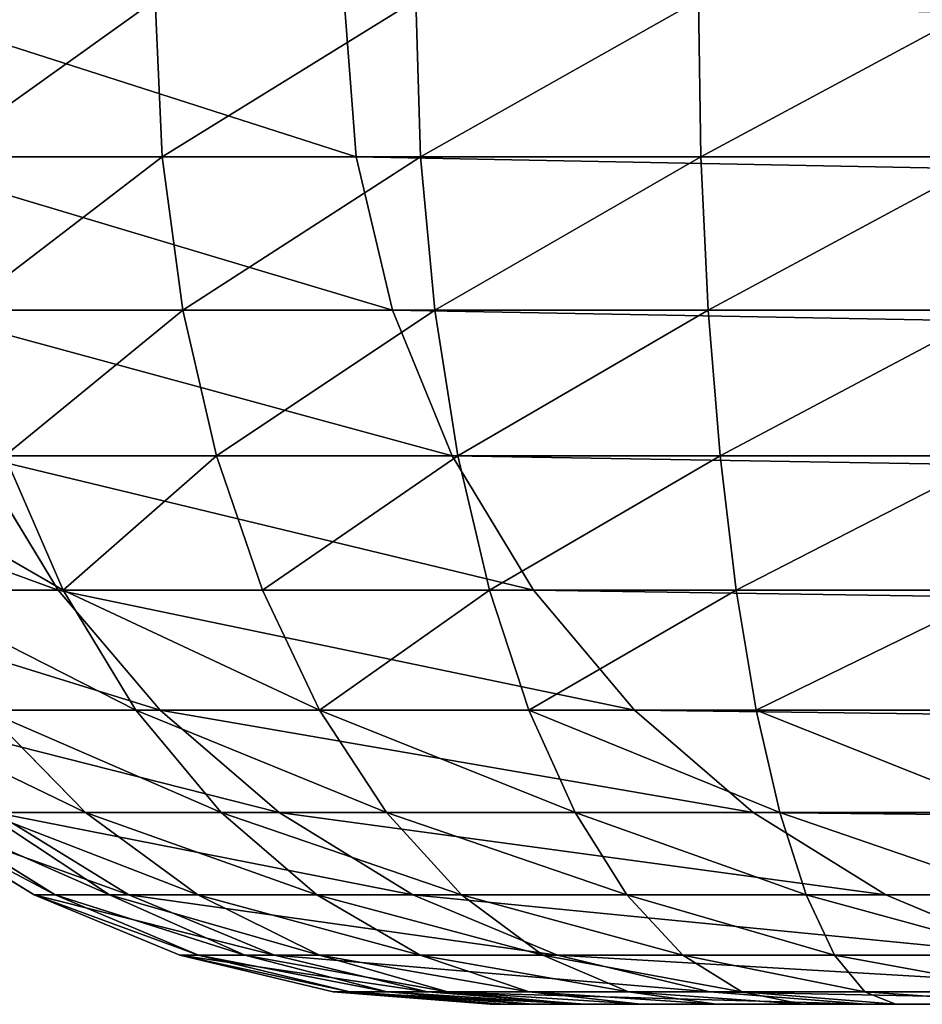
# Model space of a CAD drawing. Extents: x -4 to 1301, y 0 to 1305.
# Drawn here: x 0 to 7, y 0 to 8 of the extents above; entities that cross this region are included whole.
import ezdxf

# ---------------------------------------------------------------- set-up
doc = ezdxf.new("R2010")
doc.units = 0
doc.layers.get('0').update_dxf_attribs({"color": 13, "linetype": 'CONTINUOUS'})

# ---------------------------------------------------------------- blocks, each defined once
blk = doc.blocks.new('OTTOMAN_CURVED_BACK_90DEG')
for p, q in [((5.3881, 6.7485, 852.8937), (5.3332, 8, 852.976)), ((6.9338, 6.7485, 366.2432), (6.8366, 8, 366.2275)), ((7.4457, 6.7485, 853.9934), (7.4078, 8, 854.0849)), ((9.6782, 6.7485, 854.6707), (9.6589, 8, 854.7677)), ((6.9338, 6.7485, 366.2432), (3.1407, 6.7485, 392.1388)), ((3.5847, 6.7485, 851.4136), (5.3881, 6.7485, 852.8937)), ((5.3881, 6.7485, 852.8937), (7.4457, 6.7485, 853.9934)), ((5.5517, 5.5279, 852.6488), (5.3881, 6.7485, 852.8937)), ((70.0513, 6.7485, 8.2862), (6.9338, 6.7485, 366.2432)), ((7.2232, 5.5279, 366.2899), (6.9338, 6.7485, 366.2432)), ((7.4457, 6.7485, 853.9934), (9.6782, 6.7485, 854.6707)), ((7.5584, 5.5279, 853.7214), (7.4457, 6.7485, 853.9934)), ((9.6782, 6.7485, 854.6707), (12.0048, 6.7485, 854.8998)), ((9.7357, 5.5279, 854.3819), (9.6782, 6.7485, 854.6707)), ((7.2232, 5.5279, 366.2899), (3.4319, 5.5279, 392.1728)), ((3.7929, 5.5279, 851.2054), (5.5517, 5.5279, 852.6488)), ((5.5517, 5.5279, 852.6488), (7.5584, 5.5279, 853.7214)), ((5.8199, 4.3681, 852.2474), (5.5517, 5.5279, 852.6488)), ((7.6975, 4.3681, 366.3664), (7.2232, 5.5279, 366.2899)), ((70.337, 5.5279, 8.3539), (7.2232, 5.5279, 366.2899)), ((7.5584, 5.5279, 853.7214), (9.7357, 5.5279, 854.3819)), ((7.7431, 4.3681, 853.2754), (7.5584, 5.5279, 853.7214)), ((9.7357, 5.5279, 854.3819), (12.0192, 5.5279, 854.6068)), ((9.8298, 4.3681, 853.9084), (9.7357, 5.5279, 854.3819)), ((7.6975, 4.3681, 366.3664), (3.9093, 4.3681, 392.2286)), ((4.561, 3.2977, 392.3048), (3.9093, 4.3681, 392.2286)), ((4.1343, 4.3681, 850.8641), (5.8199, 4.3681, 852.2474)), ((4.6003, 3.2977, 850.398), (4.1343, 4.3681, 850.8641)), ((5.8199, 4.3681, 852.2474), (7.7431, 4.3681, 853.2754)), ((6.1861, 3.2977, 851.6994), (5.8199, 4.3681, 852.2474)), ((8.3451, 3.2977, 366.4709), (7.6975, 4.3681, 366.3664)), ((70.8052, 4.3681, 8.4649), (7.6975, 4.3681, 366.3664)), ((7.7431, 4.3681, 853.2754), (9.8298, 4.3681, 853.9084)), ((7.9953, 3.2977, 852.6665), (7.7431, 4.3681, 853.2754)), ((9.8298, 4.3681, 853.9084), (12.0428, 4.3681, 854.1264)), ((9.9584, 3.2977, 853.262), (9.8298, 4.3681, 853.9084)), ((4.561, 3.2977, 392.3048), (2.2873, 3.2977, 418.2928)), ((3.2989, 3.2977, 848.8122), (4.6003, 3.2977, 850.398)), ((5.3711, 2.3431, 392.3995), (4.561, 3.2977, 392.3048)), ((8.3451, 3.2977, 366.4709), (4.561, 3.2977, 392.3048)), ((4.6003, 3.2977, 850.398), (6.1861, 3.2977, 851.6994)), ((5.1796, 2.3431, 849.8187), (4.6003, 3.2977, 850.398)), ((6.1861, 3.2977, 851.6994), (7.9953, 3.2977, 852.6665)), ((6.6412, 2.3431, 851.0183), (6.1861, 3.2977, 851.6994)), ((7.9953, 3.2977, 852.6665), (9.9584, 3.2977, 853.262)), ((8.3088, 2.3431, 851.9096), (7.9953, 3.2977, 852.6665)), ((71.4445, 3.2977, 8.6164), (8.3451, 3.2977, 366.4709)), ((9.1501, 2.3431, 366.6008), (8.3451, 3.2977, 366.4709)), ((9.9584, 3.2977, 853.262), (12.0751, 3.2977, 853.4705)), ((10.1183, 2.3431, 852.4585), (9.9584, 3.2977, 853.262)), ((5.3711, 2.3431, 392.3995), (3.1016, 2.3431, 418.3402)), ((3.98, 2.3431, 848.3571), (5.1796, 2.3431, 849.8187)), ((4.7776, 1.5279, 847.8242), (3.98, 2.3431, 848.3571)), ((5.1796, 2.3431, 849.8187), (6.6412, 2.3431, 851.0183)), ((5.8578, 1.5279, 849.1405), (5.1796, 2.3431, 849.8187)), ((6.3196, 1.5279, 392.5103), (5.3711, 2.3431, 392.3995)), ((9.1501, 2.3431, 366.6008), (5.3711, 2.3431, 392.3995)), ((6.6412, 2.3431, 851.0183), (8.3088, 2.3431, 851.9096)), ((7.1741, 1.5279, 850.2207), (6.6412, 2.3431, 851.0183)), ((8.3088, 2.3431, 851.9096), (10.1183, 2.3431, 852.4585)), ((8.6759, 1.5279, 851.0234), (8.3088, 2.3431, 851.9096)), ((10.0925, 1.5279, 366.7529), (9.1501, 2.3431, 366.6008)), ((72.2392, 2.3431, 8.8047), (9.1501, 2.3431, 366.6008)), ((10.1183, 2.3431, 852.4585), (12.1151, 2.3431, 852.6552)), ((10.3054, 1.5279, 851.5177), (10.1183, 2.3431, 852.4585)), ((4.3681, 0.8719, 842.7837), (3.2977, 1.5279, 842.8363)), ((4.3681, 0.8719, 444.4326), (3.2977, 1.5279, 444.417)), ((4.5355, 0.8719, 844.4831), (3.4806, 1.5279, 844.6929)), ((3.9749, 1.5279, 846.3224), (4.7776, 1.5279, 847.8242)), ((4.9685, 0.8719, 845.9108), (3.9749, 1.5279, 846.3224)), ((5.1239, 0.8719, 418.458), (4.0549, 1.5279, 418.3957)), ((6.3196, 1.5279, 392.5103), (4.0549, 1.5279, 418.3957)), ((4.7776, 1.5279, 847.8242), (5.8578, 1.5279, 849.1405)), ((5.6719, 0.8719, 847.2266), (4.7776, 1.5279, 847.8242)), ((5.8578, 1.5279, 849.1405), (7.1741, 1.5279, 850.2207)), ((6.6184, 0.8719, 848.38), (5.8578, 1.5279, 849.1405)), ((7.3832, 0.8719, 392.6346), (6.3196, 1.5279, 392.5103)), ((10.0925, 1.5279, 366.7529), (6.3196, 1.5279, 392.5103)), ((7.1741, 1.5279, 850.2207), (8.6759, 1.5279, 851.0234)), ((7.7717, 0.8719, 849.3265), (7.1741, 1.5279, 850.2207)), ((8.6759, 1.5279, 851.0234), (10.3054, 1.5279, 851.5177)), ((9.0875, 0.8719, 850.0298), (8.6759, 1.5279, 851.0234)), ((11.1493, 0.8719, 366.9234), (10.0925, 1.5279, 366.7529)), ((73.1696, 1.5279, 9.0252), (10.0925, 1.5279, 366.7529)), ((10.3054, 1.5279, 851.5177), (12.162, 1.5279, 851.7006)), ((10.5152, 0.8719, 850.4629), (10.3054, 1.5279, 851.5177)), ((4.3681, 0.8719, 842.7837), (4.5355, 0.8719, 844.4831)), ((5.5279, 0.3915, 842.7268), (4.3681, 0.8719, 842.7837)), ((5.1239, 0.8719, 418.458), (4.3681, 0.8719, 444.4326)), ((5.5279, 0.3915, 444.4494), (4.3681, 0.8719, 444.4326)), ((4.3681, 0.8719, 444.4326), (4.3681, 0.8719, 842.7837)), ((4.5355, 0.8719, 844.4831), (4.9685, 0.8719, 845.9108)), ((5.6785, 0.3915, 844.2558), (4.5355, 0.8719, 844.4831)), ((4.9685, 0.8719, 845.9108), (5.6719, 0.8719, 847.2266)), ((6.0452, 0.3915, 845.4649), (4.9685, 0.8719, 845.9108)), ((6.2822, 0.3915, 418.5255), (5.1239, 0.8719, 418.458)), ((7.3832, 0.8719, 392.6346), (5.1239, 0.8719, 418.458)), ((5.6719, 0.8719, 847.2266), (6.6184, 0.8719, 848.38)), ((6.6409, 0.3915, 846.5792), (5.6719, 0.8719, 847.2266)), ((6.6184, 0.8719, 848.38), (7.7717, 0.8719, 849.3265)), ((7.4424, 0.3915, 847.5559), (6.6184, 0.8719, 848.38)), ((8.5356, 0.3915, 392.7693), (7.3832, 0.8719, 392.6346)), ((11.1493, 0.8719, 366.9234), (7.3832, 0.8719, 392.6346)), ((7.7717, 0.8719, 849.3265), (9.0875, 0.8719, 850.0298)), ((8.4191, 0.3915, 848.3575), (7.7717, 0.8719, 849.3265)), ((9.0875, 0.8719, 850.0298), (10.5152, 0.8719, 850.4629)), ((9.5335, 0.3915, 848.9531), (9.0875, 0.8719, 850.0298)), ((10.5152, 0.8719, 850.4629), (12.2146, 0.8719, 850.6302)), ((10.7426, 0.3915, 849.3199), (10.5152, 0.8719, 850.4629)), ((12.2944, 0.3915, 367.1082), (11.1493, 0.8719, 366.9234)), ((74.2129, 0.8719, 9.2725), (11.1493, 0.8719, 366.9234)), ((5.5279, 0.3915, 842.7268), (5.6785, 0.3915, 844.2558)), ((6.7485, 0.0985, 842.6668), (5.5279, 0.3915, 842.7268)), ((6.2822, 0.3915, 418.5255), (5.5279, 0.3915, 444.4494)), ((6.7485, 0.0985, 444.4672), (5.5279, 0.3915, 444.4494)), ((5.5279, 0.3915, 444.4494), (5.5279, 0.3915, 842.7268)), ((5.6785, 0.3915, 844.2558), (6.0452, 0.3915, 845.4649)), ((6.8815, 0.0985, 844.0165), (5.6785, 0.3915, 844.2558)), ((6.0452, 0.3915, 845.4649), (6.6409, 0.3915, 846.5792)), ((7.1784, 0.0985, 844.9955), (6.0452, 0.3915, 845.4649)), ((7.5013, 0.0985, 418.5965), (6.2822, 0.3915, 418.5255)), ((8.5356, 0.3915, 392.7693), (6.2822, 0.3915, 418.5255)), ((6.6409, 0.3915, 846.5792), (7.4424, 0.3915, 847.5559)), ((7.6607, 0.0985, 845.8977), (6.6409, 0.3915, 846.5792)), ((7.4424, 0.3915, 847.5559), (8.4191, 0.3915, 848.3575)), ((8.3097, 0.0985, 846.6886), (7.4424, 0.3915, 847.5559)), ((8.4191, 0.3915, 848.3575), (9.5335, 0.3915, 848.9531)), ((9.1006, 0.0985, 847.3376), (8.4191, 0.3915, 848.3575)), ((9.7486, 0.0985, 392.9111), (8.5356, 0.3915, 392.7693)), ((12.2944, 0.3915, 367.1082), (8.5356, 0.3915, 392.7693)), ((9.5335, 0.3915, 848.9531), (10.7426, 0.3915, 849.3199)), ((10.0028, 0.0985, 847.8199), (9.5335, 0.3915, 848.9531)), ((10.7426, 0.3915, 849.3199), (12.2716, 0.3915, 849.4705)), ((10.9819, 0.0985, 848.1169), (10.7426, 0.3915, 849.3199)), ((6.7485, 0.0985, 842.6668), (6.8815, 0.0985, 844.0165)), ((8, 0, 842.6053), (6.7485, 0.0985, 842.6668)), ((7.5013, 0.0985, 418.5965), (6.7485, 0.0985, 444.4672)), ((8, 0, 444.4854), (6.7485, 0.0985, 444.4672)), ((6.7485, 0.0985, 444.4672), (6.7485, 0.0985, 842.6668)), ((6.8815, 0.0985, 844.0165), (7.1784, 0.0985, 844.9955)), ((8.1148, 0, 843.7711), (6.8815, 0.0985, 844.0165)), ((7.1784, 0.0985, 844.9955), (7.6607, 0.0985, 845.8977)), ((8.3402, 0, 844.5142), (7.1784, 0.0985, 844.9955)), ((8.7512, 0, 418.6693), (7.5013, 0.0985, 418.5965)), ((9.7486, 0.0985, 392.9111), (7.5013, 0.0985, 418.5965)), ((7.6607, 0.0985, 845.8977), (8.3097, 0.0985, 846.6886)), ((8.7063, 0, 845.1991), (7.6607, 0.0985, 845.8977)), ((8.3097, 0.0985, 846.6886), (9.1006, 0.0985, 847.3376)), ((9.1989, 0, 845.7994), (8.3097, 0.0985, 846.6886)), ((9.1006, 0.0985, 847.3376), (10.0028, 0.0985, 847.8199)), ((9.7992, 0, 846.292), (9.1006, 0.0985, 847.3376)), ((10.9921, 0, 393.0565), (9.7486, 0.0985, 392.9111)), ((13.4996, 0.0985, 367.3027), (9.7486, 0.0985, 392.9111)), ((10.0028, 0.0985, 847.8199), (10.9819, 0.0985, 848.1169)), ((10.4841, 0, 846.6581), (10.0028, 0.0985, 847.8199)), ((10.9819, 0.0985, 848.1169), (12.3315, 0.0985, 848.2498)), ((11.2272, 0, 846.8835), (10.9819, 0.0985, 848.1169))]:
    blk.add_line(p, q)
mesh = blk.add_polyface()
corners = [(3.0428, 8, 392.1273), (6.9338, 6.7485, 366.2432), (3.1407, 6.7485, 392.1388), (6.8366, 8, 366.2275)]
mesh.append_faces([[corners[k] for k in face] for face in [(0, 1, 2), (1, 0, 3)]], dxfattribs={"vtx0": -1})
mesh = blk.add_polyface()
corners = [(3.5847, 6.7485, 851.4136), (5.3332, 8, 852.976), (3.5147, 8, 851.4836), (5.3881, 6.7485, 852.8937)]
mesh.append_faces([[corners[k] for k in face] for face in [(0, 1, 2), (1, 0, 3)]], dxfattribs={"vtx0": -1})
mesh = blk.add_polyface()
corners = [(5.3881, 6.7485, 852.8937), (7.4078, 8, 854.0849), (5.3332, 8, 852.976), (7.4457, 6.7485, 853.9934)]
mesh.append_faces([[corners[k] for k in face] for face in [(0, 1, 2), (1, 0, 3)]], dxfattribs={"vtx0": -1})
mesh = blk.add_polyface()
corners = [(6.8366, 8, 366.2275), (70.0513, 6.7485, 8.2862), (6.9338, 6.7485, 366.2432), (69.9553, 8, 8.2635)]
mesh.append_faces([[corners[k] for k in face] for face in [(0, 1, 2), (1, 0, 3)]], dxfattribs={"vtx0": -1})
mesh = blk.add_polyface()
corners = [(7.4457, 6.7485, 853.9934), (9.6589, 8, 854.7677), (7.4078, 8, 854.0849), (9.6782, 6.7485, 854.6707)]
mesh.append_faces([[corners[k] for k in face] for face in [(0, 1, 2), (1, 0, 3)]], dxfattribs={"vtx0": -1})
mesh = blk.add_polyface()
corners = [(9.6782, 6.7485, 854.6707), (12, 8, 854.9983), (9.6589, 8, 854.7677), (12.0048, 6.7485, 854.8998)]
mesh.append_faces([[corners[k] for k in face] for face in [(0, 1, 2), (1, 0, 3)]], dxfattribs={"vtx0": -1})
mesh = blk.add_polyface()
corners = [(3.1407, 6.7485, 392.1388), (7.2232, 5.5279, 366.2899), (3.4319, 5.5279, 392.1728), (6.9338, 6.7485, 366.2432)]
mesh.append_faces([[corners[k] for k in face] for face in [(0, 1, 2), (1, 0, 3)]], dxfattribs={"vtx0": -1})
mesh = blk.add_polyface()
corners = [(3.7929, 5.5279, 851.2054), (5.3881, 6.7485, 852.8937), (3.5847, 6.7485, 851.4136), (5.5517, 5.5279, 852.6488)]
mesh.append_faces([[corners[k] for k in face] for face in [(0, 1, 2), (1, 0, 3)]], dxfattribs={"vtx0": -1})
mesh = blk.add_polyface()
corners = [(5.5517, 5.5279, 852.6488), (7.4457, 6.7485, 853.9934), (5.3881, 6.7485, 852.8937), (7.5584, 5.5279, 853.7214)]
mesh.append_faces([[corners[k] for k in face] for face in [(0, 1, 2), (1, 0, 3)]], dxfattribs={"vtx0": -1})
mesh = blk.add_polyface()
corners = [(6.9338, 6.7485, 366.2432), (70.337, 5.5279, 8.3539), (7.2232, 5.5279, 366.2899), (70.0513, 6.7485, 8.2862)]
mesh.append_faces([[corners[k] for k in face] for face in [(0, 1, 2), (1, 0, 3)]], dxfattribs={"vtx0": -1})
mesh = blk.add_polyface()
corners = [(7.5584, 5.5279, 853.7214), (9.6782, 6.7485, 854.6707), (7.4457, 6.7485, 853.9934), (9.7357, 5.5279, 854.3819)]
mesh.append_faces([[corners[k] for k in face] for face in [(0, 1, 2), (1, 0, 3)]], dxfattribs={"vtx0": -1})
mesh = blk.add_polyface()
corners = [(9.7357, 5.5279, 854.3819), (12.0048, 6.7485, 854.8998), (9.6782, 6.7485, 854.6707), (12.0192, 5.5279, 854.6068)]
mesh.append_faces([[corners[k] for k in face] for face in [(0, 1, 2), (1, 0, 3)]], dxfattribs={"vtx0": -1})
mesh = blk.add_polyface()
corners = [(3.4319, 5.5279, 392.1728), (7.6975, 4.3681, 366.3664), (3.9093, 4.3681, 392.2286), (7.2232, 5.5279, 366.2899)]
mesh.append_faces([[corners[k] for k in face] for face in [(0, 1, 2), (1, 0, 3)]], dxfattribs={"vtx0": -1})
mesh = blk.add_polyface()
corners = [(4.1343, 4.3681, 850.8641), (5.5517, 5.5279, 852.6488), (3.7929, 5.5279, 851.2054), (5.8199, 4.3681, 852.2474)]
mesh.append_faces([[corners[k] for k in face] for face in [(0, 1, 2), (1, 0, 3)]], dxfattribs={"vtx0": -1})
mesh = blk.add_polyface()
corners = [(5.8199, 4.3681, 852.2474), (7.5584, 5.5279, 853.7214), (5.5517, 5.5279, 852.6488), (7.7431, 4.3681, 853.2754)]
mesh.append_faces([[corners[k] for k in face] for face in [(0, 1, 2), (1, 0, 3)]], dxfattribs={"vtx0": -1})
mesh = blk.add_polyface()
corners = [(7.2232, 5.5279, 366.2899), (70.8052, 4.3681, 8.4649), (7.6975, 4.3681, 366.3664), (70.337, 5.5279, 8.3539)]
mesh.append_faces([[corners[k] for k in face] for face in [(0, 1, 2), (1, 0, 3)]], dxfattribs={"vtx0": -1})
mesh = blk.add_polyface()
corners = [(7.7431, 4.3681, 853.2754), (9.7357, 5.5279, 854.3819), (7.5584, 5.5279, 853.7214), (9.8298, 4.3681, 853.9084)]
mesh.append_faces([[corners[k] for k in face] for face in [(0, 1, 2), (1, 0, 3)]], dxfattribs={"vtx0": -1})
mesh = blk.add_polyface()
corners = [(9.8298, 4.3681, 853.9084), (12.0192, 5.5279, 854.6068), (9.7357, 5.5279, 854.3819), (12.0428, 4.3681, 854.1264)]
mesh.append_faces([[corners[k] for k in face] for face in [(0, 1, 2), (1, 0, 3)]], dxfattribs={"vtx0": -1})
mesh = blk.add_polyface()
corners = [(1.6322, 4.3681, 418.2546), (4.561, 3.2977, 392.3048), (2.2873, 3.2977, 418.2928), (3.9093, 4.3681, 392.2286)]
mesh.append_faces([[corners[k] for k in face] for face in [(0, 1, 2), (1, 0, 3)]], dxfattribs={"vtx0": -1})
mesh = blk.add_polyface()
corners = [(4.6003, 3.2977, 850.398), (2.7509, 4.3681, 849.1784), (3.2989, 3.2977, 848.8122), (4.1343, 4.3681, 850.8641)]
mesh.append_faces([[corners[k] for k in face] for face in [(0, 1, 2), (1, 0, 3)]], dxfattribs={"vtx0": -1})
mesh = blk.add_polyface()
corners = [(3.9093, 4.3681, 392.2286), (8.3451, 3.2977, 366.4709), (4.561, 3.2977, 392.3048), (7.6975, 4.3681, 366.3664)]
mesh.append_faces([[corners[k] for k in face] for face in [(0, 1, 2), (1, 0, 3)]], dxfattribs={"vtx0": -1})
mesh = blk.add_polyface()
corners = [(4.6003, 3.2977, 850.398), (5.8199, 4.3681, 852.2474), (4.1343, 4.3681, 850.8641), (6.1861, 3.2977, 851.6994)]
mesh.append_faces([[corners[k] for k in face] for face in [(0, 1, 2), (1, 0, 3)]], dxfattribs={"vtx0": -1})
mesh = blk.add_polyface()
corners = [(6.1861, 3.2977, 851.6994), (7.7431, 4.3681, 853.2754), (5.8199, 4.3681, 852.2474), (7.9953, 3.2977, 852.6665)]
mesh.append_faces([[corners[k] for k in face] for face in [(0, 1, 2), (1, 0, 3)]], dxfattribs={"vtx0": -1})
mesh = blk.add_polyface()
corners = [(7.6975, 4.3681, 366.3664), (71.4445, 3.2977, 8.6164), (8.3451, 3.2977, 366.4709), (70.8052, 4.3681, 8.4649)]
mesh.append_faces([[corners[k] for k in face] for face in [(0, 1, 2), (1, 0, 3)]], dxfattribs={"vtx0": -1})
mesh = blk.add_polyface()
corners = [(7.9953, 3.2977, 852.6665), (9.8298, 4.3681, 853.9084), (7.7431, 4.3681, 853.2754), (9.9584, 3.2977, 853.262)]
mesh.append_faces([[corners[k] for k in face] for face in [(0, 1, 2), (1, 0, 3)]], dxfattribs={"vtx0": -1})
mesh = blk.add_polyface()
corners = [(9.9584, 3.2977, 853.262), (12.0428, 4.3681, 854.1264), (9.8298, 4.3681, 853.9084), (12.0751, 3.2977, 853.4705)]
mesh.append_faces([[corners[k] for k in face] for face in [(0, 1, 2), (1, 0, 3)]], dxfattribs={"vtx0": -1})
mesh = blk.add_polyface()
corners = [(2.2873, 3.2977, 418.2928), (5.3711, 2.3431, 392.3995), (3.1016, 2.3431, 418.3402), (4.561, 3.2977, 392.3048)]
mesh.append_faces([[corners[k] for k in face] for face in [(0, 1, 2), (1, 0, 3)]], dxfattribs={"vtx0": -1})
mesh = blk.add_polyface()
corners = [(5.1796, 2.3431, 849.8187), (3.2989, 3.2977, 848.8122), (3.98, 2.3431, 848.3571), (4.6003, 3.2977, 850.398)]
mesh.append_faces([[corners[k] for k in face] for face in [(0, 1, 2), (1, 0, 3)]], dxfattribs={"vtx0": -1})
mesh = blk.add_polyface()
corners = [(4.561, 3.2977, 392.3048), (9.1501, 2.3431, 366.6008), (5.3711, 2.3431, 392.3995), (8.3451, 3.2977, 366.4709)]
mesh.append_faces([[corners[k] for k in face] for face in [(0, 1, 2), (1, 0, 3)]], dxfattribs={"vtx0": -1})
mesh = blk.add_polyface()
corners = [(6.6412, 2.3431, 851.0183), (4.6003, 3.2977, 850.398), (5.1796, 2.3431, 849.8187), (6.1861, 3.2977, 851.6994)]
mesh.append_faces([[corners[k] for k in face] for face in [(0, 1, 2), (1, 0, 3)]], dxfattribs={"vtx0": -1})
mesh = blk.add_polyface()
corners = [(6.6412, 2.3431, 851.0183), (7.9953, 3.2977, 852.6665), (6.1861, 3.2977, 851.6994), (8.3088, 2.3431, 851.9096)]
mesh.append_faces([[corners[k] for k in face] for face in [(0, 1, 2), (1, 0, 3)]], dxfattribs={"vtx0": -1})
mesh = blk.add_polyface()
corners = [(8.3088, 2.3431, 851.9096), (9.9584, 3.2977, 853.262), (7.9953, 3.2977, 852.6665), (10.1183, 2.3431, 852.4585)]
mesh.append_faces([[corners[k] for k in face] for face in [(0, 1, 2), (1, 0, 3)]], dxfattribs={"vtx0": -1})
mesh = blk.add_polyface()
corners = [(8.3451, 3.2977, 366.4709), (72.2392, 2.3431, 8.8047), (9.1501, 2.3431, 366.6008), (71.4445, 3.2977, 8.6164)]
mesh.append_faces([[corners[k] for k in face] for face in [(0, 1, 2), (1, 0, 3)]], dxfattribs={"vtx0": -1})
mesh = blk.add_polyface()
corners = [(10.1183, 2.3431, 852.4585), (12.0751, 3.2977, 853.4705), (9.9584, 3.2977, 853.262), (12.1151, 2.3431, 852.6552)]
mesh.append_faces([[corners[k] for k in face] for face in [(0, 1, 2), (1, 0, 3)]], dxfattribs={"vtx0": -1})
mesh = blk.add_polyface()
corners = [(4.7776, 1.5279, 847.8242), (3.0887, 2.3431, 846.6895), (3.9749, 1.5279, 846.3224), (3.98, 2.3431, 848.3571)]
mesh.append_faces([[corners[k] for k in face] for face in [(0, 1, 2), (1, 0, 3)]], dxfattribs={"vtx0": -1})
mesh = blk.add_polyface()
corners = [(6.3196, 1.5279, 392.5103), (3.1016, 2.3431, 418.3402), (5.3711, 2.3431, 392.3995), (4.0549, 1.5279, 418.3957)]
mesh.append_faces([[corners[k] for k in face] for face in [(0, 1, 2), (1, 0, 3)]], dxfattribs={"vtx0": -1})
mesh = blk.add_polyface()
corners = [(5.8578, 1.5279, 849.1405), (3.98, 2.3431, 848.3571), (4.7776, 1.5279, 847.8242), (5.1796, 2.3431, 849.8187)]
mesh.append_faces([[corners[k] for k in face] for face in [(0, 1, 2), (1, 0, 3)]], dxfattribs={"vtx0": -1})
mesh = blk.add_polyface()
corners = [(7.1741, 1.5279, 850.2207), (5.1796, 2.3431, 849.8187), (5.8578, 1.5279, 849.1405), (6.6412, 2.3431, 851.0183)]
mesh.append_faces([[corners[k] for k in face] for face in [(0, 1, 2), (1, 0, 3)]], dxfattribs={"vtx0": -1})
mesh = blk.add_polyface()
corners = [(10.0925, 1.5279, 366.7529), (5.3711, 2.3431, 392.3995), (9.1501, 2.3431, 366.6008), (6.3196, 1.5279, 392.5103)]
mesh.append_faces([[corners[k] for k in face] for face in [(0, 1, 2), (1, 0, 3)]], dxfattribs={"vtx0": -1})
mesh = blk.add_polyface()
corners = [(8.6759, 1.5279, 851.0234), (6.6412, 2.3431, 851.0183), (7.1741, 1.5279, 850.2207), (8.3088, 2.3431, 851.9096)]
mesh.append_faces([[corners[k] for k in face] for face in [(0, 1, 2), (1, 0, 3)]], dxfattribs={"vtx0": -1})
mesh = blk.add_polyface()
corners = [(10.3054, 1.5279, 851.5177), (8.3088, 2.3431, 851.9096), (8.6759, 1.5279, 851.0234), (10.1183, 2.3431, 852.4585)]
mesh.append_faces([[corners[k] for k in face] for face in [(0, 1, 2), (1, 0, 3)]], dxfattribs={"vtx0": -1})
mesh = blk.add_polyface()
corners = [(73.1696, 1.5279, 9.0252), (9.1501, 2.3431, 366.6008), (72.2392, 2.3431, 8.8047), (10.0925, 1.5279, 366.7529)]
mesh.append_faces([[corners[k] for k in face] for face in [(0, 1, 2), (1, 0, 3)]], dxfattribs={"vtx0": -1})
mesh = blk.add_polyface()
corners = [(12.162, 1.5279, 851.7006), (10.1183, 2.3431, 852.4585), (10.3054, 1.5279, 851.5177), (12.1151, 2.3431, 852.6552)]
mesh.append_faces([[corners[k] for k in face] for face in [(0, 1, 2), (1, 0, 3)]], dxfattribs={"vtx0": -1})
mesh = blk.add_polyface()
corners = [(4.5355, 0.8719, 844.4831), (3.2977, 1.5279, 842.8363), (4.3681, 0.8719, 842.7837), (3.4806, 1.5279, 844.6929)]
mesh.append_faces([[corners[k] for k in face] for face in [(0, 1, 2), (1, 0, 3)]], dxfattribs={"vtx0": -1})
mesh = blk.add_polyface()
corners = [(5.1239, 0.8719, 418.458), (3.2977, 1.5279, 444.417), (4.0549, 1.5279, 418.3957), (4.3681, 0.8719, 444.4326)]
mesh.append_faces([[corners[k] for k in face] for face in [(0, 1, 2), (1, 0, 3)]], dxfattribs={"vtx0": -1})
mesh = blk.add_polyface()
corners = [(4.3681, 0.8719, 444.4326), (3.2977, 1.5279, 842.8363), (3.2977, 1.5279, 444.417), (4.3681, 0.8719, 842.7837)]
mesh.append_faces([[corners[k] for k in face] for face in [(0, 1, 2), (1, 0, 3)]], dxfattribs={"vtx0": -1})
mesh = blk.add_polyface()
corners = [(4.9685, 0.8719, 845.9108), (3.4806, 1.5279, 844.6929), (4.5355, 0.8719, 844.4831), (3.9749, 1.5279, 846.3224)]
mesh.append_faces([[corners[k] for k in face] for face in [(0, 1, 2), (1, 0, 3)]], dxfattribs={"vtx0": -1})
mesh = blk.add_polyface()
corners = [(5.6719, 0.8719, 847.2266), (3.9749, 1.5279, 846.3224), (4.9685, 0.8719, 845.9108), (4.7776, 1.5279, 847.8242)]
mesh.append_faces([[corners[k] for k in face] for face in [(0, 1, 2), (1, 0, 3)]], dxfattribs={"vtx0": -1})
mesh = blk.add_polyface()
corners = [(7.3832, 0.8719, 392.6346), (4.0549, 1.5279, 418.3957), (6.3196, 1.5279, 392.5103), (5.1239, 0.8719, 418.458)]
mesh.append_faces([[corners[k] for k in face] for face in [(0, 1, 2), (1, 0, 3)]], dxfattribs={"vtx0": -1})
mesh = blk.add_polyface()
corners = [(6.6184, 0.8719, 848.38), (4.7776, 1.5279, 847.8242), (5.6719, 0.8719, 847.2266), (5.8578, 1.5279, 849.1405)]
mesh.append_faces([[corners[k] for k in face] for face in [(0, 1, 2), (1, 0, 3)]], dxfattribs={"vtx0": -1})
mesh = blk.add_polyface()
corners = [(7.7717, 0.8719, 849.3265), (5.8578, 1.5279, 849.1405), (6.6184, 0.8719, 848.38), (7.1741, 1.5279, 850.2207)]
mesh.append_faces([[corners[k] for k in face] for face in [(0, 1, 2), (1, 0, 3)]], dxfattribs={"vtx0": -1})
mesh = blk.add_polyface()
corners = [(11.1493, 0.8719, 366.9234), (6.3196, 1.5279, 392.5103), (10.0925, 1.5279, 366.7529), (7.3832, 0.8719, 392.6346)]
mesh.append_faces([[corners[k] for k in face] for face in [(0, 1, 2), (1, 0, 3)]], dxfattribs={"vtx0": -1})
mesh = blk.add_polyface()
corners = [(9.0875, 0.8719, 850.0298), (7.1741, 1.5279, 850.2207), (7.7717, 0.8719, 849.3265), (8.6759, 1.5279, 851.0234)]
mesh.append_faces([[corners[k] for k in face] for face in [(0, 1, 2), (1, 0, 3)]], dxfattribs={"vtx0": -1})
mesh = blk.add_polyface()
corners = [(10.5152, 0.8719, 850.4629), (8.6759, 1.5279, 851.0234), (9.0875, 0.8719, 850.0298), (10.3054, 1.5279, 851.5177)]
mesh.append_faces([[corners[k] for k in face] for face in [(0, 1, 2), (1, 0, 3)]], dxfattribs={"vtx0": -1})
mesh = blk.add_polyface()
corners = [(74.2129, 0.8719, 9.2725), (10.0925, 1.5279, 366.7529), (73.1696, 1.5279, 9.0252), (11.1493, 0.8719, 366.9234)]
mesh.append_faces([[corners[k] for k in face] for face in [(0, 1, 2), (1, 0, 3)]], dxfattribs={"vtx0": -1})
mesh = blk.add_polyface()
corners = [(12.2146, 0.8719, 850.6302), (10.3054, 1.5279, 851.5177), (10.5152, 0.8719, 850.4629), (12.162, 1.5279, 851.7006)]
mesh.append_faces([[corners[k] for k in face] for face in [(0, 1, 2), (1, 0, 3)]], dxfattribs={"vtx0": -1})
mesh = blk.add_polyface()
corners = [(5.6785, 0.3915, 844.2558), (4.3681, 0.8719, 842.7837), (5.5279, 0.3915, 842.7268), (4.5355, 0.8719, 844.4831)]
mesh.append_faces([[corners[k] for k in face] for face in [(0, 1, 2), (1, 0, 3)]], dxfattribs={"vtx0": -1})
mesh = blk.add_polyface()
corners = [(6.2822, 0.3915, 418.5255), (4.3681, 0.8719, 444.4326), (5.1239, 0.8719, 418.458), (5.5279, 0.3915, 444.4494)]
mesh.append_faces([[corners[k] for k in face] for face in [(0, 1, 2), (1, 0, 3)]], dxfattribs={"vtx0": -1})
mesh = blk.add_polyface()
corners = [(5.5279, 0.3915, 444.4494), (4.3681, 0.8719, 842.7837), (4.3681, 0.8719, 444.4326), (5.5279, 0.3915, 842.7268)]
mesh.append_faces([[corners[k] for k in face] for face in [(0, 1, 2), (1, 0, 3)]], dxfattribs={"vtx0": -1})
mesh = blk.add_polyface()
corners = [(6.0452, 0.3915, 845.4649), (4.5355, 0.8719, 844.4831), (5.6785, 0.3915, 844.2558), (4.9685, 0.8719, 845.9108)]
mesh.append_faces([[corners[k] for k in face] for face in [(0, 1, 2), (1, 0, 3)]], dxfattribs={"vtx0": -1})
mesh = blk.add_polyface()
corners = [(6.6409, 0.3915, 846.5792), (4.9685, 0.8719, 845.9108), (6.0452, 0.3915, 845.4649), (5.6719, 0.8719, 847.2266)]
mesh.append_faces([[corners[k] for k in face] for face in [(0, 1, 2), (1, 0, 3)]], dxfattribs={"vtx0": -1})
mesh = blk.add_polyface()
corners = [(8.5356, 0.3915, 392.7693), (5.1239, 0.8719, 418.458), (7.3832, 0.8719, 392.6346), (6.2822, 0.3915, 418.5255)]
mesh.append_faces([[corners[k] for k in face] for face in [(0, 1, 2), (1, 0, 3)]], dxfattribs={"vtx0": -1})
mesh = blk.add_polyface()
corners = [(7.4424, 0.3915, 847.5559), (5.6719, 0.8719, 847.2266), (6.6409, 0.3915, 846.5792), (6.6184, 0.8719, 848.38)]
mesh.append_faces([[corners[k] for k in face] for face in [(0, 1, 2), (1, 0, 3)]], dxfattribs={"vtx0": -1})
mesh = blk.add_polyface()
corners = [(8.4191, 0.3915, 848.3575), (6.6184, 0.8719, 848.38), (7.4424, 0.3915, 847.5559), (7.7717, 0.8719, 849.3265)]
mesh.append_faces([[corners[k] for k in face] for face in [(0, 1, 2), (1, 0, 3)]], dxfattribs={"vtx0": -1})
mesh = blk.add_polyface()
corners = [(12.2944, 0.3915, 367.1082), (7.3832, 0.8719, 392.6346), (11.1493, 0.8719, 366.9234), (8.5356, 0.3915, 392.7693)]
mesh.append_faces([[corners[k] for k in face] for face in [(0, 1, 2), (1, 0, 3)]], dxfattribs={"vtx0": -1})
mesh = blk.add_polyface()
corners = [(9.5335, 0.3915, 848.9531), (7.7717, 0.8719, 849.3265), (8.4191, 0.3915, 848.3575), (9.0875, 0.8719, 850.0298)]
mesh.append_faces([[corners[k] for k in face] for face in [(0, 1, 2), (1, 0, 3)]], dxfattribs={"vtx0": -1})
mesh = blk.add_polyface()
corners = [(10.7426, 0.3915, 849.3199), (9.0875, 0.8719, 850.0298), (9.5335, 0.3915, 848.9531), (10.5152, 0.8719, 850.4629)]
mesh.append_faces([[corners[k] for k in face] for face in [(0, 1, 2), (1, 0, 3)]], dxfattribs={"vtx0": -1})
mesh = blk.add_polyface()
corners = [(12.2716, 0.3915, 849.4705), (10.5152, 0.8719, 850.4629), (10.7426, 0.3915, 849.3199), (12.2146, 0.8719, 850.6302)]
mesh.append_faces([[corners[k] for k in face] for face in [(0, 1, 2), (1, 0, 3)]], dxfattribs={"vtx0": -1})
mesh = blk.add_polyface()
corners = [(75.3433, 0.3915, 9.5404), (11.1493, 0.8719, 366.9234), (74.2129, 0.8719, 9.2725), (12.2944, 0.3915, 367.1082)]
mesh.append_faces([[corners[k] for k in face] for face in [(0, 1, 2), (1, 0, 3)]], dxfattribs={"vtx0": -1})
mesh = blk.add_polyface()
corners = [(6.8815, 0.0985, 844.0165), (5.5279, 0.3915, 842.7268), (6.7485, 0.0985, 842.6668), (5.6785, 0.3915, 844.2558)]
mesh.append_faces([[corners[k] for k in face] for face in [(0, 1, 2), (1, 0, 3)]], dxfattribs={"vtx0": -1})
mesh = blk.add_polyface()
corners = [(7.5013, 0.0985, 418.5965), (5.5279, 0.3915, 444.4494), (6.2822, 0.3915, 418.5255), (6.7485, 0.0985, 444.4672)]
mesh.append_faces([[corners[k] for k in face] for face in [(0, 1, 2), (1, 0, 3)]], dxfattribs={"vtx0": -1})
mesh = blk.add_polyface()
corners = [(6.7485, 0.0985, 444.4672), (5.5279, 0.3915, 842.7268), (5.5279, 0.3915, 444.4494), (6.7485, 0.0985, 842.6668)]
mesh.append_faces([[corners[k] for k in face] for face in [(0, 1, 2), (1, 0, 3)]], dxfattribs={"vtx0": -1})
mesh = blk.add_polyface()
corners = [(7.1784, 0.0985, 844.9955), (5.6785, 0.3915, 844.2558), (6.8815, 0.0985, 844.0165), (6.0452, 0.3915, 845.4649)]
mesh.append_faces([[corners[k] for k in face] for face in [(0, 1, 2), (1, 0, 3)]], dxfattribs={"vtx0": -1})
mesh = blk.add_polyface()
corners = [(7.6607, 0.0985, 845.8977), (6.0452, 0.3915, 845.4649), (7.1784, 0.0985, 844.9955), (6.6409, 0.3915, 846.5792)]
mesh.append_faces([[corners[k] for k in face] for face in [(0, 1, 2), (1, 0, 3)]], dxfattribs={"vtx0": -1})
mesh = blk.add_polyface()
corners = [(9.7486, 0.0985, 392.9111), (6.2822, 0.3915, 418.5255), (8.5356, 0.3915, 392.7693), (7.5013, 0.0985, 418.5965)]
mesh.append_faces([[corners[k] for k in face] for face in [(0, 1, 2), (1, 0, 3)]], dxfattribs={"vtx0": -1})
mesh = blk.add_polyface()
corners = [(8.3097, 0.0985, 846.6886), (6.6409, 0.3915, 846.5792), (7.6607, 0.0985, 845.8977), (7.4424, 0.3915, 847.5559)]
mesh.append_faces([[corners[k] for k in face] for face in [(0, 1, 2), (1, 0, 3)]], dxfattribs={"vtx0": -1})
mesh = blk.add_polyface()
corners = [(9.1006, 0.0985, 847.3376), (7.4424, 0.3915, 847.5559), (8.3097, 0.0985, 846.6886), (8.4191, 0.3915, 848.3575)]
mesh.append_faces([[corners[k] for k in face] for face in [(0, 1, 2), (1, 0, 3)]], dxfattribs={"vtx0": -1})
mesh = blk.add_polyface()
corners = [(10.0028, 0.0985, 847.8199), (8.4191, 0.3915, 848.3575), (9.1006, 0.0985, 847.3376), (9.5335, 0.3915, 848.9531)]
mesh.append_faces([[corners[k] for k in face] for face in [(0, 1, 2), (1, 0, 3)]], dxfattribs={"vtx0": -1})
mesh = blk.add_polyface()
corners = [(13.4996, 0.0985, 367.3027), (8.5356, 0.3915, 392.7693), (12.2944, 0.3915, 367.1082), (9.7486, 0.0985, 392.9111)]
mesh.append_faces([[corners[k] for k in face] for face in [(0, 1, 2), (1, 0, 3)]], dxfattribs={"vtx0": -1})
mesh = blk.add_polyface()
corners = [(10.9819, 0.0985, 848.1169), (9.5335, 0.3915, 848.9531), (10.0028, 0.0985, 847.8199), (10.7426, 0.3915, 849.3199)]
mesh.append_faces([[corners[k] for k in face] for face in [(0, 1, 2), (1, 0, 3)]], dxfattribs={"vtx0": -1})
mesh = blk.add_polyface()
corners = [(12.3315, 0.0985, 848.2498), (10.7426, 0.3915, 849.3199), (10.9819, 0.0985, 848.1169), (12.2716, 0.3915, 849.4705)]
mesh.append_faces([[corners[k] for k in face] for face in [(0, 1, 2), (1, 0, 3)]], dxfattribs={"vtx0": -1})
mesh = blk.add_polyface()
corners = [(8.1148, 0, 843.7711), (6.7485, 0.0985, 842.6668), (8, 0, 842.6053), (6.8815, 0.0985, 844.0165)]
mesh.append_faces([[corners[k] for k in face] for face in [(0, 1, 2), (1, 0, 3)]], dxfattribs={"vtx0": -1})
mesh = blk.add_polyface()
corners = [(8.7512, 0, 418.6693), (6.7485, 0.0985, 444.4672), (7.5013, 0.0985, 418.5965), (8, 0, 444.4854)]
mesh.append_faces([[corners[k] for k in face] for face in [(0, 1, 2), (1, 0, 3)]], dxfattribs={"vtx0": -1})
mesh = blk.add_polyface()
corners = [(8, 0, 444.4854), (6.7485, 0.0985, 842.6668), (6.7485, 0.0985, 444.4672), (8, 0, 842.6053)]
mesh.append_faces([[corners[k] for k in face] for face in [(0, 1, 2), (1, 0, 3)]], dxfattribs={"vtx0": -1})
mesh = blk.add_polyface()
corners = [(8.3402, 0, 844.5142), (6.8815, 0.0985, 844.0165), (8.1148, 0, 843.7711), (7.1784, 0.0985, 844.9955)]
mesh.append_faces([[corners[k] for k in face] for face in [(0, 1, 2), (1, 0, 3)]], dxfattribs={"vtx0": -1})
mesh = blk.add_polyface()
corners = [(8.7063, 0, 845.1991), (7.1784, 0.0985, 844.9955), (8.3402, 0, 844.5142), (7.6607, 0.0985, 845.8977)]
mesh.append_faces([[corners[k] for k in face] for face in [(0, 1, 2), (1, 0, 3)]], dxfattribs={"vtx0": -1})
mesh = blk.add_polyface()
corners = [(10.9921, 0, 393.0565), (7.5013, 0.0985, 418.5965), (9.7486, 0.0985, 392.9111), (8.7512, 0, 418.6693)]
mesh.append_faces([[corners[k] for k in face] for face in [(0, 1, 2), (1, 0, 3)]], dxfattribs={"vtx0": -1})
mesh = blk.add_polyface()
corners = [(9.1989, 0, 845.7994), (7.6607, 0.0985, 845.8977), (8.7063, 0, 845.1991), (8.3097, 0.0985, 846.6886)]
mesh.append_faces([[corners[k] for k in face] for face in [(0, 1, 2), (1, 0, 3)]], dxfattribs={"vtx0": -1})
mesh = blk.add_polyface()
corners = [(9.7992, 0, 846.292), (8.3097, 0.0985, 846.6886), (9.1989, 0, 845.7994), (9.1006, 0.0985, 847.3376)]
mesh.append_faces([[corners[k] for k in face] for face in [(0, 1, 2), (1, 0, 3)]], dxfattribs={"vtx0": -1})
mesh = blk.add_polyface()
corners = [(10.4841, 0, 846.6581), (9.1006, 0.0985, 847.3376), (9.7992, 0, 846.292), (10.0028, 0.0985, 847.8199)]
mesh.append_faces([[corners[k] for k in face] for face in [(0, 1, 2), (1, 0, 3)]], dxfattribs={"vtx0": -1})
mesh = blk.add_polyface()
corners = [(14.7353, 0, 367.5021), (9.7486, 0.0985, 392.9111), (13.4996, 0.0985, 367.3027), (10.9921, 0, 393.0565)]
mesh.append_faces([[corners[k] for k in face] for face in [(0, 1, 2), (1, 0, 3)]], dxfattribs={"vtx0": -1})
mesh = blk.add_polyface()
corners = [(11.2272, 0, 846.8835), (10.0028, 0.0985, 847.8199), (10.4841, 0, 846.6581), (10.9819, 0.0985, 848.1169)]
mesh.append_faces([[corners[k] for k in face] for face in [(0, 1, 2), (1, 0, 3)]], dxfattribs={"vtx0": -1})
mesh = blk.add_polyface()
corners = [(12.393, 0, 846.9983), (10.9819, 0.0985, 848.1169), (11.2272, 0, 846.8835), (12.3315, 0.0985, 848.2498)]
mesh.append_faces([[corners[k] for k in face] for face in [(0, 1, 2), (1, 0, 3)]], dxfattribs={"vtx0": -1})
mesh = blk.add_polyface()
corners = [(119.9423, 0, 413.711), (87.7878, 0, 412.9992), (114.1454, 0, 412.9992), (40.9297, 0, 357.1559), (80.2693, 0, 8), (102.4953, 0, 8), (79.3547, 0, 8.1069), (78.9303, 0, 8.2614), (78.5528, 0, 8.5096), (78.2428, 0, 8.8382), (78.0169, 0, 9.2294), (77.7529, 0, 10.1115), (14.7353, 0, 367.5021), (40.3591, 0, 368.591), (10.9921, 0, 393.0565), (42.7273, 0, 380.3065), (47.9134, 0, 391.0754), (55.5963, 0, 400.2316), (8.7512, 0, 418.6693), (65.3011, 0, 407.2088), (76.4273, 0, 411.5756), (124.9348, 0, 415.6274), (129.3153, 0, 418.6946), (8, 0, 444.4854), (132.8236, 0, 422.7305), (135.4753, 0, 427.9346), (154.4302, 0, 480.0126), (8, 0, 842.6053), (155.9369, 0, 486.3164), (157.0304, 0, 492.8869), (157.6636, 0, 499.5175), (157.8335, 0, 506.1761), (157.5392, 0, 512.8304), (156.7822, 0, 519.448), (155.5662, 0, 525.9968), (153.87, 0, 532.5494), (141.8877, 0, 571.8295), (129.2782, 0, 611.029), (116.0768, 0, 650.0331), (102.2865, 0, 688.833), (87.9104, 0, 727.4196), (72.9519, 0, 765.7842), (57.4143, 0, 803.918), (41.3142, 0, 841.7818), (40.6484, 0, 843.2512), (8.1148, 0, 843.7711), (40.0503, 0, 844.1679), (8.3402, 0, 844.5142), (39.3196, 0, 844.983), (8.7063, 0, 845.1991), (38.4735, 0, 845.6774), (9.1989, 0, 845.7994), (37.5315, 0, 846.235), (9.7992, 0, 846.292), (36.5157, 0, 846.6429), (10.4841, 0, 846.6581), (35.4497, 0, 846.8914), (11.2272, 0, 846.8835), (12.393, 0, 846.9983), (34.0527, 0, 846.9983)]
mesh.append_faces([[corners[k] for k in face] for face in [(0, 1, 2), (3, 4, 5), (58, 56, 59)]], dxfattribs={"vtx0": -1})
mesh.append_faces([[corners[k] for k in face] for face in [(4, 3, 6), (6, 3, 7), (7, 3, 8), (8, 3, 9), (9, 3, 10), (10, 3, 11), (11, 3, 12), (12, 13, 14), (14, 17, 18), (18, 22, 23), (23, 26, 27), (27, 44, 45), (45, 46, 47), (47, 48, 49), (49, 50, 51), (51, 52, 53), (53, 54, 55), (55, 56, 57), (57, 56, 58)]], dxfattribs={"vtx0": -1, "vtx1": -1})
mesh.append_faces([[corners[k] for k in face] for face in [(18, 1, 0)]], dxfattribs={"vtx0": -1, "vtx1": -1, "vtx2": -1})
mesh.append_faces([[corners[k] for k in face] for face in [(12, 3, 13), (14, 13, 15), (14, 15, 16), (14, 16, 17), (18, 17, 19), (18, 19, 20), (18, 20, 1), (18, 0, 21), (18, 21, 22), (23, 22, 24), (23, 24, 25), (23, 25, 26), (27, 26, 28), (27, 28, 29), (27, 29, 30), (27, 30, 31), (27, 31, 32), (27, 32, 33), (27, 33, 34), (27, 34, 35), (27, 35, 36), (27, 36, 37), (27, 37, 38), (27, 38, 39), (27, 39, 40), (27, 40, 41), (27, 41, 42), (27, 42, 43), (27, 43, 44), (45, 44, 46), (47, 46, 48), (49, 48, 50), (51, 50, 52), (53, 52, 54), (55, 54, 56)]], dxfattribs={"vtx0": -1, "vtx2": -1})

msp = doc.modelspace()

# ---------------------------------------------------------------- block references
at = {"color": 49}
msp.add_blockref('OTTOMAN_CURVED_BACK_90DEG', (-4.3301, 0, 34.9999), dxfattribs=at)

doc.saveas('drawing.dxf')
